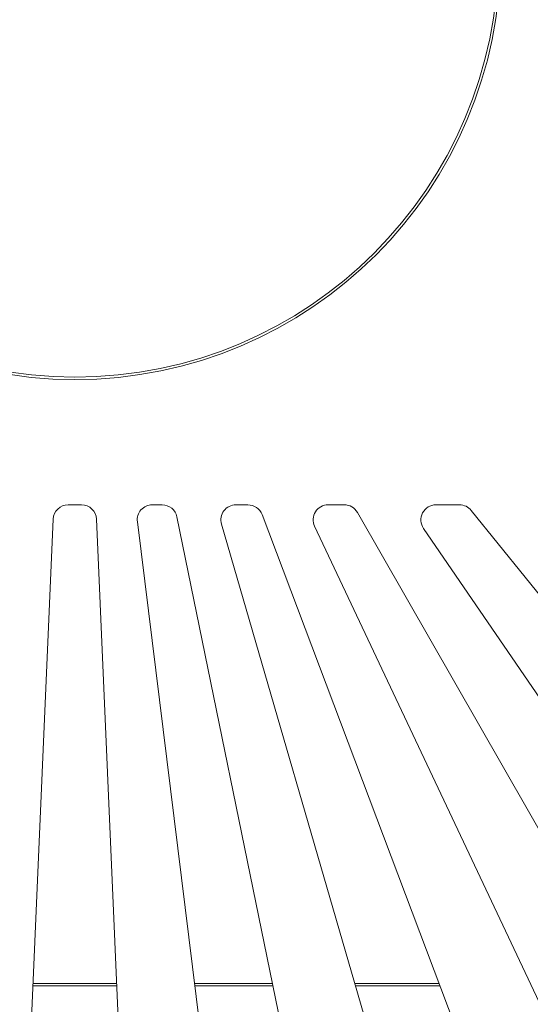
# Model space of a CAD drawing. Units: millimetres. Extents: x -1364 to 1059, y 81 to 2917.
# Drawn here: x 537 to 639, y 191 to 387 of the extents above; entities that cross this region are included whole.
import ezdxf

# ---------------------------------------------------------------- set-up
doc = ezdxf.new("R2010")
doc.units = ezdxf.units.MM
doc.header["$PDSIZE"] = -1
doc.dimstyles.new('Jirka', dxfattribs={"dimscale": 10, "dimtxt": 3.5, "dimasz": 5, "dimexe": 1, "dimexo": 0, "dimgap": 1, "dimtad": 1, "dimdec": 3, "dimdsep": 46, "dimtxsty": 'Standard', "dimcen": 0.09, "dimclrt": 7, "dimadec": 0, "dimazin": 0, "dimtp": 0.001, "dimtm": 0.001, "dimtfac": 1, "dimtdec": 3, "dimtofl": 0, "dimtmove": 0, "dimatfit": 3, "dimfxl": 0, "dimtolj": 1, "dimarcsym": 0})

# ---------------------------------------------------------------- blocks, each defined once
blk = doc.blocks.new('*D40')
at = {"color": 0, "lineweight": -2}
for p, q in [((918.23, 682.22), (918.23, 732.22)), ((878.55, 632.22), (928.23, 632.22)), ((918.23, 632.22), (918.23, 582.22)), ((918.23, 450.47), (918.23, 582.22)), ((918.23, 400.47), (918.23, 450.47)), ((548.25, 400.47), (928.23, 400.47)), ((918.23, 350.47), (918.23, 300.47))]:
    blk.add_line(p, q, dxfattribs=at)
at = {"color": 0}
for points in [[(909.9, 682.22), (926.57, 682.22), (918.23, 632.22)], [(909.9, 350.47), (926.57, 350.47), (918.23, 400.47)]]:
    blk.add_solid(points, dxfattribs=at)
at = {"layer": 'Defpoints', "color": 0}
for p in [(878.55, 632.22), (918.23, 632.22), (548.25, 400.47)]:
    blk.add_point(p, dxfattribs=at)
at = {"color": 7, "insert": (890.73, 526.51), "char_height": 35, "attachment_point": 5, "rotation": 90}
blk.add_mtext('\\A1;232', dxfattribs=at)

msp = doc.modelspace()

# ---------------------------------------------------------------- linework, layer by layer
at = {"color": 7, "linetype": 'Continuous', "lineweight": 15}
for p, q in [((549.5763, 290.474), (546.9171, 290.474)), ((563.6913, 290.474), (565.6764, 290.474)), ((580.3867, 290.474), (582.7886, 290.474)), ((598.7932, 290.474), (602.0162, 290.474)), ((604.62, 288.964), (670.0006, 174.714)), ((620.3038, 290.474), (625.0273, 290.474)), ((627.3627, 289.3571), (719.4874, 175.1071)), ((543.9199, 287.6038), (538.9702, 173.3538)), ((552.5735, 287.6038), (557.5233, 173.3538)), ((574.9058, 172.8542), (560.7142, 287.1042)), ((568.6154, 288.0762), (592.0275, 173.8262)), ((585.5952, 288.5335), (628.7229, 174.2835)), ((610.6566, 172.388), (577.5056, 286.638)), ((650.0392, 171.9428), (596.0805, 286.1928)), ((696.0001, 171.5299), (617.8279, 285.7799)), ((539.9068, 194.974), (556.5867, 194.974)), ((572.1582, 194.974), (587.6939, 194.974)), ((604.103, 194.974), (620.9125, 194.974)), ((556.6083, 194.474), (539.8852, 194.474)), ((587.7964, 194.474), (572.2203, 194.474)), ((621.1012, 194.474), (604.2481, 194.474))]:
    msp.add_line(p, q, dxfattribs=at)
for radius in [85, 84.5]:
    msp.add_circle((548.2467, 400.474), radius, dxfattribs=at)
for centre, start, end in [((546.9171, 287.474), 90, 177.519258), ((549.5763, 287.474), 2.480742, 90), ((563.6913, 287.474), 90, 187.080742), ((565.6764, 287.474), 11.580742, 90), ((580.3867, 287.474), 90, 196.180742), ((582.7886, 287.474), 20.680742, 90), ((598.7932, 287.474), 90, 205.280742), ((602.0162, 287.474), 29.780742, 90), ((620.3038, 287.474), 90, 214.380742), ((625.0273, 287.474), 38.880742, 90)]:
    msp.add_arc(centre, 3, start, end, dxfattribs=at)

# ---------------------------------------------------------------- dimensions: what is measured, and where the dimension line sits
dim = msp.add_linear_dim(base=(918.2333, 632.224), p1=(548.2467, 400.474), p2=(878.546, 632.224), angle=90, text='232', dimstyle='Jirka')
dim.commit()
dim.dimension.update_dxf_attribs({"geometry": '*D40', "text_midpoint": (918.2333, 526.5141), "dimtype": 160})

doc.saveas('drawing.dxf')
